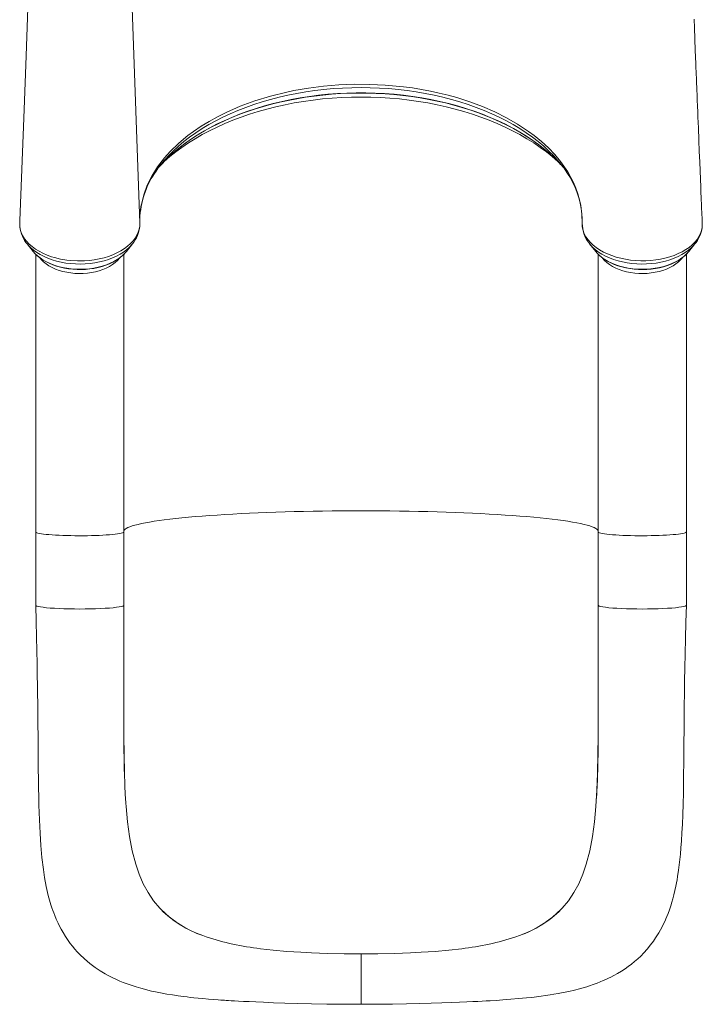
# Model space of a CAD drawing. Units: millimetres. Extents: x -12350 to 10436, y -13861 to 940.
# Drawn here: x 4605 to 5223, y -11491 to -10598 of the extents above; entities that cross this region are included whole.
import ezdxf

# ---------------------------------------------------------------- set-up
doc = ezdxf.new("R2010")
doc.units = ezdxf.units.MM

msp = doc.modelspace()

# ---------------------------------------------------------------- linework, layer by layer
at = {"color": 8, "linetype": 'Continuous', "lineweight": 15}
msp.add_line((4713.489, -10782.494), (4699.89, -10403.958), dxfattribs=at)
at = {"color": 7, "linetype": 'Continuous', "lineweight": 15}
for p, q in [((4757.052, -10703.147), (4762.123, -10699.378)), ((5070.939, -10703.147), (5065.867, -10699.378)), ((4713.484, -10778.998), (4713.533, -10777.597)), ((4604.605, -10781.078), (4604.51, -10783.547)), ((4713.415, -10784.616), (4713.48, -10783.459)), ((5223.33, -10781.067), (5223.222, -10780.241)), ((5223.447, -10783.868), (5223.33, -10781.067)), ((4611.296, -10801.454), (4616.778, -10808.285)), ((4611.543, -10801.759), (4611.296, -10801.454)), ((4701.213, -10808.285), (4706.694, -10801.454)), ((5121.296, -10801.454), (5126.778, -10808.285)), ((5211.213, -10808.285), (5216.694, -10801.454)), ((5216.475, -10801.725), (5216.694, -10801.454)), ((4617.092, -10808.669), (4616.778, -10808.285)), ((4618.995, -10810.619), (4618.995, -11062.635)), ((4698.995, -11062.635), (4698.995, -10810.62)), ((5126.778, -10808.285), (5127.095, -10808.673)), ((5128.995, -10810.625), (5128.995, -11062.635)), ((5208.995, -11062.635), (5208.995, -10810.642)), ((5210.454, -10809.189), (5211.213, -10808.285)), ((4618.995, -11062.635), (4618.995, -11129.085)), ((4698.995, -11129.085), (4698.995, -11062.635)), ((5128.995, -11062.635), (5128.995, -11129.085)), ((5208.995, -11129.085), (5208.995, -11062.635)), ((4699.504, -11281.258), (4699.519, -11281.791)), ((5128.487, -11281.258), (5128.471, -11281.791)), ((4732.717, -11405.151), (4731.609, -11403.981)), ((5095.273, -11405.151), (5096.382, -11403.981)), ((4770.422, -11428.82), (4770.422, -11428.82)), ((4773.532, -11429.946), (4770.422, -11428.82)), ((5054.459, -11429.946), (5057.568, -11428.82)), ((5057.568, -11428.82), (5057.568, -11428.82)), ((4869.029, -11444.455), (4859.529, -11443.952)), ((4913.995, -11445.461), (4913.995, -11491.101)), ((4958.961, -11444.455), (4968.461, -11443.952))]:
    msp.add_line(p, q, dxfattribs=at)
at = {"color": 7, "linetype": 'Continuous', "lineweight": 15, "flags": 128}
for points in [[(4618.169, -10404.062), (4615.938, -10471.483), (4612.483, -10569.698), (4610.257, -10630.754), (4608.438, -10679.671), (4604.618, -10780.3)], [(5223.312, -10780.234), (5223.261, -10779.013), (5223.027, -10773.429), (5222.829, -10768.673), (5222.666, -10764.744), (5222.537, -10761.642), (5222.442, -10759.367), (5222.251, -10754.747), (5222.038, -10749.598), (5221.757, -10742.779), (5221.446, -10735.212), (5221.106, -10726.895), (5220.73, -10717.662), (5220.314, -10707.41), (5219.86, -10696.139), (5219.672, -10691.433), (5219.477, -10686.57), (5219.277, -10681.55), (5219.071, -10676.374), (5218.86, -10671.041), (5218.661, -10665.976), (5218.512, -10662.205), (5218.385, -10658.951), (5218.277, -10656.214), (5218.191, -10653.993), (5218.121, -10652.219), (5218.052, -10650.45), (5217.962, -10648.117), (5217.849, -10645.221), (5217.715, -10641.761), (5217.561, -10637.773), (5217.111, -10626.074), (5216.702, -10615.319), (5216.331, -10605.507), (5216.033, -10597.543)], [(4762.123, -10699.378), (4768.957, -10694.754), (4776.183, -10690.331), (4783.827, -10686.097), (4791.833, -10682.112), (4804.409, -10676.648), (4817.713, -10671.742), (4831.856, -10667.432), (4846.601, -10663.789), (4853.16, -10662.425), (4866.495, -10660.132), (4880.122, -10658.402), (4893.846, -10657.247), (4907.733, -10656.692), (4921.857, -10656.726), (4936.012, -10657.369), (4952.432, -10658.918), (4960.606, -10660.002), (4968.699, -10661.292), (4976.87, -10662.832), (4984.926, -10664.59), (4992.912, -10666.566), (5000.752, -10668.743), (5012.702, -10672.572), (5024.206, -10676.899), (5035.261, -10681.693), (5045.907, -10687.025), (5055.98, -10692.833), (5065.867, -10699.378)], [(4736.675, -10725.521), (4736.717, -10725.477), (4741.039, -10721.332), (4745.622, -10717.291), (4750.46, -10713.36), (4755.547, -10709.545), (4760.875, -10705.851), (4766.435, -10702.284), (4772.22, -10698.85), (4778.222, -10695.554), (4784.43, -10692.401), (4790.837, -10689.398), (4797.432, -10686.547), (4804.205, -10683.854), (4811.147, -10681.324), (4818.246, -10678.959), (4825.491, -10676.765), (4832.873, -10674.745), (4840.379, -10672.901), (4847.998, -10671.237), (4855.718, -10669.755), (4863.528, -10668.459), (4871.415, -10667.349), (4879.368, -10666.428), (4887.373, -10665.698), (4895.42, -10665.159), (4903.496, -10664.812), (4911.587, -10664.658), (4919.682, -10664.697), (4927.769, -10664.929), (4935.834, -10665.354), (4943.866, -10665.971), (4951.852, -10666.779), (4959.78, -10667.776), (4967.638, -10668.962), (4975.413, -10670.334), (4983.094, -10671.889), (4990.668, -10673.627), (4998.126, -10675.543), (5005.454, -10677.634), (5012.641, -10679.898), (5019.677, -10682.33), (5026.552, -10684.927), (5033.253, -10687.684), (5039.773, -10690.596), (5046.099, -10693.661), (5052.223, -10696.871), (5058.136, -10700.222), (5063.829, -10703.709), (5069.294, -10707.326), (5074.521, -10711.067), (5079.505, -10714.927), (5084.237, -10718.898), (5088.71, -10722.976), (5089.727, -10723.985)], [(4713.489, -10782.494), (4713.544, -10776.329), (4714.1, -10770.156), (4714.402, -10768.073), (4714.49, -10767.532), (4714.879, -10765.372), (4717.056, -10756.78), (4720.21, -10748.278), (4724.35, -10739.901), (4729.526, -10731.61), (4735.691, -10723.509), (4738.257, -10720.536), (4738.723, -10720.018), (4740.627, -10717.958), (4748.881, -10709.951), (4757.052, -10703.147)], [(5070.939, -10703.147), (5077.664, -10708.674), (5083.897, -10714.43), (5089.65, -10720.443), (5094.855, -10726.685), (5101.405, -10736.101), (5106.701, -10745.875), (5108.891, -10750.976), (5110.728, -10756.127), (5112.217, -10761.348), (5113.34, -10766.6), (5114.335, -10774.517), (5114.502, -10782.494)], [(4736.797, -10725.381), (4733.271, -10729.051), (4730.397, -10732.265)], [(5114.355, -10775.449), (5114.476, -10777.04), (5114.498, -10779.136)], [(4604.51, -10783.547), (4604.592, -10785.391), (4605.039, -10788.197), (4605.877, -10790.982), (4607.172, -10793.859), (4608.898, -10796.678), (4610.84, -10799.164), (4613.13, -10801.563), (4615.798, -10803.89), (4618.802, -10806.074), (4622.028, -10808.054), (4625.541, -10809.88), (4629.378, -10811.541), (4633.468, -10813.004), (4636.114, -10813.808), (4641.608, -10815.136), (4647.375, -10816.098), (4650.485, -10816.455), (4656.791, -10816.817), (4663.214, -10816.729), (4667.695, -10816.392), (4672.146, -10815.811), (4676.599, -10814.996), (4680.956, -10813.945), (4685.01, -10812.702), (4688.91, -10811.256), (4692.681, -10809.584), (4696.232, -10807.692), (4699.398, -10805.701), (4702.305, -10803.552), (4704.965, -10801.196), (4707.307, -10798.691), (4709.229, -10796.183), (4710.815, -10793.553), (4712.065, -10790.79), (4712.934, -10787.973), (4713.392, -10785.256), (4713.489, -10782.498), (4713.489, -10782.494)], [(4604.673, -10780.303), (4604.605, -10781.076), (4604.605, -10781.078)], [(5223.447, -10783.868), (5223.263, -10786.62), (5222.702, -10789.362), (5221.74, -10792.128), (5220.384, -10794.853), (5218.716, -10797.393), (5216.69, -10799.856), (5214.276, -10802.266), (5211.512, -10804.545), (5208.55, -10806.587), (5205.292, -10808.502), (5201.702, -10810.275), (5197.847, -10811.847), (5191.981, -10813.752), (5185.672, -10815.217), (5181.33, -10815.907), (5176.873, -10816.411), (5172.262, -10816.686), (5167.594, -10816.697), (5162.802, -10816.484), (5158.346, -10816.066), (5153.932, -10815.396), (5149.531, -10814.488), (5145.24, -10813.373), (5141.266, -10812.068), (5137.455, -10810.547), (5133.789, -10808.819), (5130.353, -10806.879), (5127.305, -10804.827), (5124.524, -10802.623), (5122.003, -10800.224), (5119.808, -10797.668), (5119.047, -10796.641), (5117.928, -10794.936), (5116.15, -10791.403), (5114.997, -10787.724), (5114.502, -10782.494)], [(4617.148, -10808.682), (4618.067, -10809.786), (4620.192, -10811.898), (4622.584, -10813.89), (4625.224, -10815.745), (4628.092, -10817.451), (4631.166, -10818.996), (4634.423, -10820.37), (4637.841, -10821.565), (4641.394, -10822.575), (4645.061, -10823.396), (4648.818, -10824.022), (4652.639, -10824.45), (4656.5, -10824.68), (4660.378, -10824.708), (4664.247, -10824.537), (4668.082, -10824.165), (4671.859, -10823.595), (4675.554, -10822.83), (4679.143, -10821.874), (4682.604, -10820.731), (4685.913, -10819.406), (4689.05, -10817.905), (4691.991, -10816.235), (4694.717, -10814.405), (4697.206, -10812.424), (4699.437, -10810.305), (4700.273, -10809.344)], [(5127.143, -10808.691), (5127.573, -10809.234), (5129.628, -10811.374), (5131.954, -10813.397), (5134.532, -10815.289), (5137.345, -10817.034), (5140.369, -10818.62), (5143.582, -10820.038), (5146.961, -10821.279), (5150.482, -10822.337), (5154.123, -10823.206), (5157.859, -10823.881), (5161.666, -10824.36), (5165.519, -10824.64), (5169.395, -10824.72), (5173.269, -10824.599), (5177.114, -10824.278), (5180.909, -10823.758), (5184.626, -10823.043), (5188.245, -10822.134), (5191.74, -10821.038), (5195.09, -10819.758), (5198.272, -10818.301), (5201.265, -10816.674), (5204.048, -10814.883), (5206.599, -10812.94), (5208.897, -10810.854), (5210.376, -10809.238)], [(4618.995, -11129.092), (4619.382, -11143.951), (4619.729, -11157.734), (4620.032, -11170.453), (4620.285, -11182.09), (4620.485, -11192.565), (4620.64, -11201.891), (4620.759, -11210.086), (4620.857, -11217.791), (4620.928, -11224.155), (4620.978, -11229.181), (4621.011, -11232.872), (4621.038, -11236.023), (4621.067, -11239.537), (4621.115, -11245.795), (4621.17, -11252.956), (4621.234, -11261.027), (4621.304, -11269.011), (4621.395, -11277.719), (4621.506, -11286.47), (4621.641, -11294.867), (4621.806, -11302.912), (4622.004, -11310.613), (4622.453, -11323.758), (4623.02, -11335.829), (4623.723, -11347.019), (4624.667, -11358.012), (4625.944, -11368.839), (4627.067, -11376.218), (4628.562, -11384.185), (4630.452, -11392.359), (4632.834, -11400.735), (4633.786, -11403.651), (4634.6, -11405.99), (4635.348, -11408.026), (4636.361, -11410.63), (4637.686, -11413.81), (4639.378, -11417.539), (4640.75, -11420.335), (4642.161, -11423.026), (4643.873, -11426.069), (4646.121, -11429.748), (4648.364, -11433.109), (4650.396, -11435.927), (4652.391, -11438.508), (4654.416, -11440.959), (4656.547, -11443.376), (4658.892, -11445.862), (4663.192, -11450.003), (4668.098, -11454.16), (4673.028, -11457.832), (4677.405, -11460.739), (4681.986, -11463.474), (4684.863, -11465.049), (4688.222, -11466.764), (4691.765, -11468.44), (4695.256, -11469.968), (4698.429, -11471.261), (4701.081, -11472.276), (4703.689, -11473.219), (4706.526, -11474.188), (4710.179, -11475.354), (4714.465, -11476.612), (4717.816, -11477.521), (4720.715, -11478.258), (4724.144, -11479.075), (4727.545, -11479.831), (4730.624, -11480.471), (4733.634, -11481.057), (4737.961, -11481.839), (4742.956, -11482.659), (4748.276, -11483.443), (4753.019, -11484.072), (4756.298, -11484.473), (4759.205, -11484.806), (4762.405, -11485.15), (4766.186, -11485.531), (4770.567, -11485.938), (4775.57, -11486.364), (4780.555, -11486.753), (4784.536, -11487.042), (4786.931, -11487.207), (4788.669, -11487.323), (4790.098, -11487.417), (4791.661, -11487.518), (4793.884, -11487.657), (4796.34, -11487.807), (4799.243, -11487.979), (4802.911, -11488.189), (4807.365, -11488.433), (4812.628, -11488.705), (4818.728, -11489.001), (4825.692, -11489.312), (4834.748, -11489.676), (4845.018, -11490.039), (4856.524, -11490.383), (4869.189, -11490.688), (4882.996, -11490.928), (4897.937, -11491.078), (4913.995, -11491.106)], [(4698.898, -11129.204), (4698.784, -11129.444), (4697.985, -11129.864), (4696.603, -11130.273), (4694.659, -11130.664), (4692.182, -11131.032), (4689.209, -11131.37), (4685.785, -11131.674), (4681.96, -11131.94), (4677.791, -11132.163), (4673.342, -11132.34), (4668.678, -11132.468), (4663.87, -11132.546), (4658.989, -11132.572), (4654.107, -11132.546), (4649.299, -11132.468), (4644.636, -11132.339), (4640.187, -11132.162), (4636.02, -11131.939), (4632.196, -11131.674), (4628.773, -11131.369), (4625.801, -11131.031), (4623.325, -11130.663), (4621.383, -11130.272), (4620.003, -11129.863), (4619.206, -11129.442), (4619.036, -11129.085)], [(4700.804, -11308.822), (4700.675, -11307.333), (4700.513, -11305.281), (4700.406, -11303.608), (4700.283, -11301.485), (4700.136, -11298.745), (4699.939, -11294.624), (4699.73, -11289.567), (4699.525, -11283.538), (4699.334, -11276.516), (4699.171, -11268.514), (4699.051, -11260.142), (4698.968, -11250.876), (4698.921, -11240.694), (4698.905, -11229.571), (4698.91, -11217.481), (4698.927, -11204.394), (4698.946, -11191.11), (4698.958, -11176.88), (4698.962, -11161.774), (4698.967, -11145.882), (4698.973, -11129.204)], [(4913.995, -11491.106), (4928.775, -11491.086), (4942.547, -11490.962), (4955.3, -11490.76), (4967.029, -11490.501), (4977.734, -11490.207), (4987.373, -11489.893), (4995.922, -11489.576), (5003.419, -11489.266), (5009.902, -11488.973), (5015.405, -11488.705), (5019.959, -11488.469), (5023.819, -11488.26), (5027.535, -11488.05), (5031.131, -11487.838), (5036.573, -11487.502), (5042.712, -11487.094), (5049.758, -11486.576), (5056.903, -11485.984), (5063.921, -11485.321), (5068.863, -11484.797), (5073.226, -11484.289), (5077.313, -11483.77), (5081.374, -11483.208), (5085.405, -11482.6), (5088.765, -11482.052), (5092.743, -11481.354), (5097.355, -11480.471), (5102.472, -11479.387), (5107.595, -11478.179), (5112.015, -11477.03), (5115.5, -11476.047), (5118.604, -11475.109), (5121.19, -11474.279), (5124.483, -11473.156), (5127.974, -11471.875), (5130.988, -11470.691), (5133.592, -11469.603), (5135.989, -11468.547), (5138.261, -11467.493), (5140.58, -11466.362), (5143.19, -11465.016), (5146.455, -11463.217), (5150.041, -11461.079), (5153.443, -11458.877), (5156.263, -11456.908), (5159.144, -11454.748), (5162.017, -11452.427), (5164.873, -11449.935), (5167.622, -11447.342), (5170.432, -11444.47), (5173.536, -11441.005), (5176.552, -11437.298), (5179.118, -11433.834), (5181.134, -11430.881), (5182.91, -11428.086), (5184.05, -11426.185), (5185.511, -11423.609), (5187.255, -11420.308), (5188.693, -11417.369), (5189.667, -11415.254), (5190.446, -11413.48), (5191.249, -11411.569), (5192.395, -11408.677), (5193.625, -11405.328), (5194.847, -11401.705), (5195.838, -11398.513), (5196.715, -11395.458), (5197.664, -11391.866), (5198.656, -11387.734), (5199.478, -11383.942), (5200.094, -11380.843), (5200.591, -11378.14), (5201.094, -11375.19), (5201.946, -11369.566), (5202.611, -11364.463), (5203.127, -11359.913), (5203.62, -11354.91), (5204.105, -11349.144), (5204.559, -11342.736), (5204.98, -11335.594), (5205.366, -11327.726), (5205.711, -11319.13), (5206.027, -11309.133), (5206.257, -11299.558), (5206.425, -11290.404), (5206.548, -11281.668), (5206.643, -11273.392), (5206.718, -11265.606), (5206.779, -11258.3), (5206.834, -11251.205), (5206.882, -11244.928), (5206.939, -11237.609), (5207.012, -11229.248), (5207.109, -11219.841), (5207.241, -11209.379), (5207.415, -11197.848), (5207.628, -11185.975), (5207.899, -11173.105), (5208.223, -11159.314), (5208.591, -11144.649), (5208.995, -11129.092)], [(5129.018, -11129.204), (5129.024, -11146.366), (5129.029, -11162.646), (5129.034, -11178.044), (5129.047, -11192.454), (5129.067, -11205.821), (5129.083, -11218.179), (5129.087, -11228.934), (5129.076, -11238.843), (5129.042, -11247.928), (5128.982, -11256.208), (5128.896, -11263.699), (5128.771, -11271.278), (5128.625, -11277.883), (5128.468, -11283.532), (5128.312, -11288.221), (5128.168, -11291.972), (5128.063, -11294.414), (5127.934, -11297.016), (5127.751, -11300.191), (5127.512, -11303.908), (5127.464, -11304.571)], [(5208.955, -11129.085), (5208.785, -11129.443), (5207.987, -11129.863), (5206.606, -11130.272), (5204.664, -11130.663), (5202.188, -11131.031), (5199.216, -11131.369), (5195.793, -11131.674), (5191.968, -11131.939), (5187.801, -11132.162), (5183.352, -11132.339), (5178.689, -11132.468), (5173.881, -11132.546), (5169, -11132.572), (5164.119, -11132.546), (5159.311, -11132.468), (5154.647, -11132.34), (5150.198, -11132.163), (5146.03, -11131.94), (5142.205, -11131.674), (5138.781, -11131.37), (5135.808, -11131.032), (5133.331, -11130.664), (5131.387, -11130.273), (5130.006, -11129.864), (5129.207, -11129.444), (5129.092, -11129.204)], [(4698.988, -11176.613), (4698.978, -11194.691), (4698.956, -11212.573), (4698.949, -11230.26), (4698.996, -11247.57), (4699.157, -11264.601), (4699.504, -11281.258)], [(5129.003, -11176.613), (5129.013, -11194.691), (5129.034, -11212.573), (5129.042, -11230.26), (5128.994, -11247.57), (5128.834, -11264.601), (5128.487, -11281.258)], [(5128.471, -11281.791), (5127.889, -11296.957), (5126.986, -11311.568), (5125.68, -11325.55), (5123.864, -11338.984), (5121.428, -11351.806), (5118.262, -11363.937)], [(4700.834, -11308.821), (4701.004, -11311.568), (4702.31, -11325.55), (4704.127, -11338.984), (4706.563, -11351.806), (4709.729, -11363.937)], [(4709.729, -11363.937), (4712.878, -11373.138), (4716.591, -11381.739), (4720.919, -11389.744), (4725.909, -11397.156), (4731.609, -11403.981)], [(5118.262, -11363.937), (5115.113, -11373.138), (5111.399, -11381.739), (5107.072, -11389.744), (5102.081, -11397.156), (5096.382, -11403.981)], [(4732.717, -11405.151), (4740.448, -11412.22), (4749.248, -11418.495), (4754.136, -11421.381), (4759.283, -11424.054), (4764.727, -11426.539), (4770.422, -11428.82)], [(5095.273, -11405.151), (5087.542, -11412.22), (5078.742, -11418.495), (5073.854, -11421.381), (5068.707, -11424.054), (5063.263, -11426.539), (5057.568, -11428.82)], [(4822.708, -11440.65), (4834.349, -11441.968), (4846.63, -11443.066), (4859.529, -11443.952)], [(4913.995, -11445.461), (4898.699, -11445.351), (4883.687, -11445.017), (4869.029, -11444.455)], [(4913.995, -11445.461), (4929.291, -11445.351), (4944.303, -11445.017), (4958.961, -11444.455)], [(5005.282, -11440.65), (4993.641, -11441.968), (4981.36, -11443.066), (4968.461, -11443.952)]]:
    msp.add_lwpolyline(points, dxfattribs=at)
at = {"color": 8, "linetype": 'Continuous', "lineweight": 15, "flags": 128}
for points in [[(5091.549, -10724.793), (5088.696, -10721.654), (5084.314, -10717.209), (5079.633, -10712.88), (5074.662, -10708.676), (5069.41, -10704.604), (5063.886, -10700.67), (5058.1, -10696.883), (5052.061, -10693.247), (5045.78, -10689.771), (5039.269, -10686.459), (5032.538, -10683.317), (5025.6, -10680.352), (5018.466, -10677.568), (5011.149, -10674.971), (5003.662, -10672.564), (4996.019, -10670.351), (4988.231, -10668.338), (4980.314, -10666.527), (4972.28, -10664.922), (4964.145, -10663.525), (4955.921, -10662.339), (4947.625, -10661.365), (4939.269, -10660.606), (4930.869, -10660.063), (4922.439, -10659.737), (4913.995, -10659.628), (4905.551, -10659.737), (4897.121, -10660.063), (4888.722, -10660.606), (4880.366, -10661.365), (4872.069, -10662.339), (4863.846, -10663.525), (4855.71, -10664.922), (4847.677, -10666.527), (4839.759, -10668.338), (4831.972, -10670.351), (4824.328, -10672.564), (4816.841, -10674.971), (4809.525, -10677.568), (4802.391, -10680.352), (4795.453, -10683.317), (4788.722, -10686.459), (4782.21, -10689.771), (4775.93, -10693.247), (4769.891, -10696.883), (4764.104, -10700.67), (4758.58, -10704.604), (4753.328, -10708.676), (4748.357, -10712.88), (4743.677, -10717.209), (4739.294, -10721.654), (4736.906, -10724.268)], [(4734.82, -10727.405), (4735.567, -10726.716), (4740.609, -10722.3), (4745.938, -10718.013), (4751.547, -10713.864), (4757.426, -10709.86), (4763.566, -10706.006), (4769.955, -10702.309), (4776.584, -10698.776), (4783.441, -10695.412), (4790.516, -10692.223), (4797.795, -10689.214), (4805.268, -10686.391), (4812.922, -10683.757), (4820.743, -10681.317), (4828.72, -10679.076), (4836.838, -10677.037), (4845.084, -10675.204), (4853.446, -10673.578), (4861.907, -10672.164), (4870.456, -10670.964), (4879.076, -10669.979), (4887.755, -10669.211), (4896.478, -10668.662), (4905.229, -10668.332), (4913.995, -10668.222), (4922.761, -10668.332), (4931.513, -10668.662), (4940.235, -10669.211), (4948.914, -10669.979), (4957.535, -10670.964), (4966.083, -10672.164), (4974.545, -10673.578), (4982.906, -10675.204), (4991.153, -10677.037), (4999.271, -10679.076), (5007.247, -10681.317), (5015.069, -10683.757), (5022.722, -10686.391), (5030.195, -10689.214), (5037.475, -10692.223), (5044.549, -10695.412), (5051.406, -10698.776), (5058.035, -10702.309), (5064.425, -10706.006), (5070.564, -10709.86), (5076.443, -10713.864), (5082.052, -10718.013), (5087.382, -10722.3), (5092.423, -10726.716), (5093.171, -10727.405)], [(5089.61, -10723.819), (5085.614, -10720.086), (5080.618, -10715.785), (5075.337, -10711.614), (5069.782, -10707.582), (5063.961, -10703.694), (5057.884, -10699.957), (5051.561, -10696.378), (5045.004, -10692.962), (5038.223, -10689.717), (5031.231, -10686.646), (5024.038, -10683.756), (5016.658, -10681.051), (5009.103, -10678.536), (5001.385, -10676.215), (4993.518, -10674.093), (4985.516, -10672.172), (4977.392, -10670.456), (4969.159, -10668.949), (4960.833, -10667.651), (4952.426, -10666.567), (4943.954, -10665.697), (4935.431, -10665.044), (4926.871, -10664.608), (4918.29, -10664.389), (4909.701, -10664.389), (4901.119, -10664.608), (4892.559, -10665.044), (4884.036, -10665.697), (4875.564, -10666.567), (4867.158, -10667.651), (4858.831, -10668.949), (4850.599, -10670.456), (4842.475, -10672.172), (4834.472, -10674.093), (4826.606, -10676.215), (4818.888, -10678.536), (4811.333, -10681.051), (4803.952, -10683.756), (4796.76, -10686.646), (4789.767, -10689.717), (4782.987, -10692.962), (4776.429, -10696.378), (4770.107, -10699.957), (4764.03, -10703.694), (4758.209, -10707.582), (4752.653, -10711.614), (4747.373, -10715.785), (4742.377, -10720.086), (4737.673, -10724.511), (4736.797, -10725.381)], [(4706.689, -10801.462), (4706.194, -10802.062), (4703.991, -10804.424), (4701.476, -10806.665), (4698.668, -10808.77), (4695.585, -10810.724), (4692.25, -10812.513), (4688.684, -10814.126), (4684.913, -10815.551), (4680.963, -10816.778), (4676.861, -10817.798), (4672.635, -10818.606), (4668.315, -10819.194), (4663.93, -10819.559), (4659.512, -10819.699), (4655.09, -10819.612), (4650.694, -10819.299), (4646.357, -10818.763), (4642.106, -10818.006), (4637.973, -10817.035), (4633.984, -10815.855), (4630.169, -10814.476), (4626.553, -10812.906), (4623.162, -10811.157), (4620.018, -10809.24), (4617.144, -10807.169), (4614.559, -10804.958), (4612.282, -10802.623), (4611.543, -10801.759)], [(5121.311, -10801.473), (5121.796, -10802.062), (5124, -10804.424), (5126.514, -10806.665), (5129.322, -10808.77), (5132.405, -10810.724), (5135.741, -10812.513), (5139.306, -10814.126), (5143.077, -10815.551), (5147.028, -10816.778), (5151.13, -10817.798), (5155.356, -10818.606), (5159.676, -10819.194), (5164.06, -10819.559), (5168.479, -10819.699), (5172.901, -10819.612), (5177.296, -10819.299), (5181.634, -10818.763), (5185.884, -10818.006), (5190.018, -10817.035), (5194.006, -10815.855), (5197.821, -10814.476), (5201.437, -10812.906), (5204.829, -10811.157), (5207.972, -10809.24), (5210.846, -10807.169), (5213.431, -10804.958), (5215.709, -10802.623), (5216.475, -10801.725)], [(4701.213, -10808.285), (4700.151, -10809.53), (4697.986, -10811.698), (4695.521, -10813.74), (4692.774, -10815.642), (4689.767, -10817.388), (4686.522, -10818.965), (4683.066, -10820.36), (4679.424, -10821.564), (4675.625, -10822.566), (4671.697, -10823.359), (4667.672, -10823.938), (4663.58, -10824.296), (4659.452, -10824.433), (4655.321, -10824.346), (4651.219, -10824.036), (4647.176, -10823.506), (4643.224, -10822.76), (4639.394, -10821.803), (4635.715, -10820.643), (4632.215, -10819.289), (4628.922, -10817.751), (4625.86, -10816.042), (4623.054, -10814.174), (4620.524, -10812.161), (4618.291, -10810.02), (4617.092, -10808.669)], [(4622.755, -10814.091), (4624.178, -10815.79), (4626.191, -10817.759), (4628.498, -10819.602), (4631.076, -10821.303), (4633.904, -10822.846), (4636.956, -10824.219), (4640.204, -10825.407), (4643.621, -10826.402), (4647.174, -10827.194), (4650.833, -10827.776), (4654.565, -10828.142), (4658.336, -10828.291), (4662.113, -10828.219), (4665.863, -10827.928), (4669.551, -10827.421), (4673.145, -10826.702), (4676.612, -10825.777), (4679.923, -10824.655), (4683.046, -10823.345), (4685.955, -10821.86), (4688.624, -10820.212), (4691.027, -10818.417), (4693.145, -10816.49), (4694.958, -10814.449), (4695.18, -10814.164)], [(5127.095, -10808.673), (5127.839, -10809.53), (5130.004, -10811.698), (5132.47, -10813.74), (5135.217, -10815.642), (5138.224, -10817.388), (5141.468, -10818.965), (5144.925, -10820.36), (5148.567, -10821.564), (5152.366, -10822.566), (5156.293, -10823.359), (5160.318, -10823.938), (5164.411, -10824.296), (5168.538, -10824.433), (5172.669, -10824.346), (5176.772, -10824.036), (5180.814, -10823.506), (5184.766, -10822.76), (5188.596, -10821.803), (5192.275, -10820.643), (5195.775, -10819.289), (5199.069, -10817.751), (5202.13, -10816.042), (5204.937, -10814.174), (5207.466, -10812.161), (5209.699, -10810.02), (5210.454, -10809.189)], [(5132.852, -10814.218), (5133.032, -10814.449), (5134.845, -10816.49), (5136.963, -10818.417), (5139.367, -10820.212), (5142.035, -10821.86), (5144.944, -10823.345), (5148.068, -10824.655), (5151.378, -10825.777), (5154.846, -10826.702), (5158.439, -10827.421), (5162.128, -10827.928), (5165.877, -10828.219), (5169.654, -10828.291), (5173.426, -10828.142), (5177.157, -10827.776), (5180.816, -10827.194), (5184.37, -10826.402), (5187.786, -10825.407), (5191.035, -10824.219), (5194.086, -10822.846), (5196.914, -10821.303), (5199.493, -10819.602), (5201.799, -10817.759), (5203.813, -10815.79), (5205.137, -10814.22)], [(4698.995, -11061.807), (4698.996, -11061.803), (4699.362, -11061.04), (4700.085, -11060.278), (4701.163, -11059.52), (4702.595, -11058.766), (4704.379, -11058.018), (4706.511, -11057.277), (4708.988, -11056.544), (4711.805, -11055.82), (4714.959, -11055.107), (4718.444, -11054.406), (4722.253, -11053.717), (4726.382, -11053.043), (4730.822, -11052.384), (4735.567, -11051.742), (4740.609, -11051.117), (4745.938, -11050.51), (4751.547, -11049.922), (4757.426, -11049.355), (4763.566, -11048.81), (4769.955, -11048.287), (4776.584, -11047.786), (4783.441, -11047.31), (4790.516, -11046.859), (4797.795, -11046.433), (4805.268, -11046.033), (4812.922, -11045.66), (4820.743, -11045.315), (4828.72, -11044.998), (4836.838, -11044.709), (4845.084, -11044.449), (4853.446, -11044.219), (4861.907, -11044.019), (4870.456, -11043.849), (4879.076, -11043.71), (4887.755, -11043.601), (4896.478, -11043.523), (4905.229, -11043.477), (4913.995, -11043.461), (4922.761, -11043.477), (4931.513, -11043.523), (4940.235, -11043.601), (4948.914, -11043.71), (4957.535, -11043.849), (4966.083, -11044.019), (4974.545, -11044.219), (4982.906, -11044.449), (4991.153, -11044.709), (4999.271, -11044.998), (5007.247, -11045.315), (5015.069, -11045.66), (5022.722, -11046.033), (5030.195, -11046.433), (5037.475, -11046.859), (5044.549, -11047.31), (5051.406, -11047.786), (5058.035, -11048.287), (5064.425, -11048.81), (5070.564, -11049.355), (5076.443, -11049.922), (5082.052, -11050.51), (5087.382, -11051.117), (5092.423, -11051.742), (5097.168, -11052.384), (5101.609, -11053.043), (5105.737, -11053.717), (5109.547, -11054.406), (5113.031, -11055.107), (5116.185, -11055.82), (5119.003, -11056.544), (5121.48, -11057.277), (5123.612, -11058.018), (5125.395, -11058.766), (5126.827, -11059.52), (5127.906, -11060.278), (5128.628, -11061.04), (5128.994, -11061.803), (5128.995, -11061.807)], [(4618.995, -11062.635), (4619.031, -11062.782), (4619.368, -11063.11), (4620.059, -11063.434), (4621.098, -11063.751), (4622.475, -11064.057), (4624.178, -11064.352), (4626.191, -11064.63), (4628.498, -11064.891), (4631.076, -11065.132), (4633.904, -11065.35), (4636.956, -11065.545), (4640.204, -11065.713), (4643.621, -11065.854), (4647.174, -11065.966), (4650.833, -11066.048), (4654.565, -11066.1), (4658.336, -11066.121), (4662.113, -11066.111), (4665.863, -11066.07), (4669.551, -11065.998), (4673.145, -11065.896), (4676.612, -11065.765), (4679.923, -11065.606), (4683.046, -11065.421), (4685.955, -11065.211), (4688.624, -11064.977), (4691.027, -11064.723), (4693.145, -11064.451), (4694.958, -11064.162), (4696.45, -11063.859), (4697.608, -11063.545), (4698.421, -11063.224), (4698.882, -11062.897), (4698.995, -11062.635)], [(5128.995, -11062.635), (5129.108, -11062.897), (5129.569, -11063.224), (5130.382, -11063.545), (5131.54, -11063.859), (5133.032, -11064.162), (5134.845, -11064.451), (5136.963, -11064.723), (5139.367, -11064.977), (5142.035, -11065.211), (5144.944, -11065.421), (5148.068, -11065.606), (5151.378, -11065.765), (5154.846, -11065.896), (5158.439, -11065.998), (5162.128, -11066.07), (5165.877, -11066.111), (5169.654, -11066.121), (5173.426, -11066.1), (5177.157, -11066.048), (5180.816, -11065.966), (5184.37, -11065.854), (5187.786, -11065.713), (5191.035, -11065.545), (5194.086, -11065.35), (5196.914, -11065.132), (5199.493, -11064.891), (5201.799, -11064.63), (5203.813, -11064.352), (5205.516, -11064.057), (5206.893, -11063.751), (5207.931, -11063.434), (5208.622, -11063.11), (5208.96, -11062.782), (5208.995, -11062.635)], [(4698.974, -11177.262), (4698.985, -11183.731), (4698.977, -11190.823), (4698.973, -11193.181), (4698.972, -11193.249), (4698.972, -11193.254), (4698.972, -11193.259), (4698.972, -11193.26), (4698.972, -11193.259), (4698.972, -11193.258), (4698.972, -11193.255), (4698.972, -11193.245), (4698.972, -11193.202), (4698.971, -11193.027), (4698.971, -11192.329), (4698.971, -11189.548), (4698.973, -11178.436), (4698.986, -11133.31), (4698.988, -11129.018)], [(5129.017, -11177.262), (5129.006, -11183.731), (5129.013, -11190.823), (5129.018, -11193.181), (5129.018, -11193.249), (5129.018, -11193.254), (5129.018, -11193.259), (5129.019, -11193.26), (5129.019, -11193.259), (5129.019, -11193.258), (5129.019, -11193.255), (5129.019, -11193.245), (5129.019, -11193.202), (5129.019, -11193.027), (5129.02, -11192.329), (5129.019, -11189.548), (5129.017, -11178.436), (5129.004, -11133.31), (5129.003, -11129.018)]]:
    msp.add_lwpolyline(points, dxfattribs=at)
at = {"color": 7, "linetype": 'Continuous', "lineweight": 15}
for centre, radius, start, end in [((4823.932, -10801.723), 116.503, 138.330163, 144.058777), ((4996.779, -10819.565), 133.36, 40.891195, 45.88579), ((5004.391, -10801.46), 116.079, 35.75339, 41.336039), ((4794.421, -10782.124), 81.093, 142.845095, 173.495496), ((5033.241, -10782.379), 81.498, 9.280526, 36.918771), ((4633.22, -10782.925), 28.698, 186.059948, 221.122158), ((4685.676, -10783.234), 27.778, 319.026872, 355.570569), ((5143.354, -10782.812), 28.851, 181.147629, 220.281485), ((5195.412, -10783.165), 28.046, 318.480698, 353.246423), ((4803.536, -11334.202), 100.245, 225.052782, 250.711315), ((5024.454, -11334.202), 100.245, 289.288685, 314.947218), ((4850.056, -11196.694), 245.484, 251.836572, 263.603731), ((4977.934, -11196.694), 245.484, 276.396269, 288.163428)]:
    msp.add_arc(centre, radius, start, end, dxfattribs=at)

doc.saveas('drawing.dxf')
